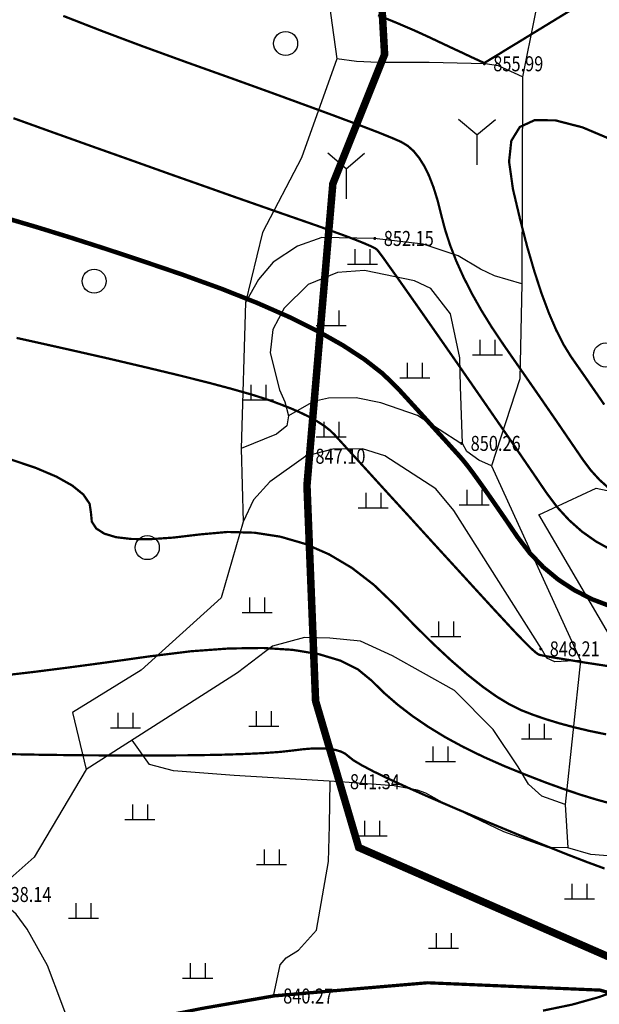
# Model space of a CAD drawing. Extents: x 36467220 to 36469869, y 3072023 to 3074821.
# Drawn here: x 36468411 to 36468488, y 3073232 to 3073363 of the extents above; entities that cross this region are included whole.
import ezdxf
from ezdxf.enums import TextEntityAlignment as Align

# ---------------------------------------------------------------- set-up
doc = ezdxf.new("R2010")
doc.units = 0
doc.header["$XCLIPFRAME"] = 0
doc.linetypes.add('X3', pattern=[5, 4, -1])
doc.layers.get('0').update_dxf_attribs({"linetype": 'CONTINUOUS'})
for name, color, linetype in [('DGX', 2, 'CONTINUOUS'), ('DLSS', 4, 'CONTINUOUS'), ('DMTZ', 3, 'CONTINUOUS'), ('GCD', 1, 'CONTINUOUS'), ('ZBTZ', 3, 'CONTINUOUS'), ('黄荆村项目区', 7, 'CONTINUOUS')]:
    doc.layers.add(name, color=color, linetype=linetype)
doc.styles.add('正等线体', font='simhei.ttf')
doc.linetypes.add('10421', pattern='A,2,[150,AAA.SHX,S=1,R=0,X=0,Y=1],1e-11', length=2)
doc.linetypes.add('10422', pattern='A,2,[150,AAA.SHX,S=1,R=0,X=0,Y=1],2,[177,AAA.SHX,S=1,R=0,X=0,Y=0.8],1e-09', length=4)
doc.linetypes.add('1161', pattern='A,0,[149,AAA.SHX,S=0.15,R=0,X=0,Y=0],-1.6', length=1.6)
picture_1 = doc.add_image_def('image1.jpg', size_in_pixel=(9353, 13227))

# ---------------------------------------------------------------- blocks, each defined once
blk = doc.blocks.new('gc206')
for q in [(-1.226, 3.028), (1.226, 3.028), (0, 0)]:
    blk.add_line((0, 2), q)
blk = doc.blocks.new('gc119')
for p, q in [((-0.5, 1), (-0.5, 0)), ((0.5, 1), (0.5, 0)), ((-1, 0), (1, 0))]:
    blk.add_line(p, q)
blk = doc.blocks.new('gc122')
blk.add_circle((0, 0), 0.8)
blk = doc.blocks.new('GC200')
at = {"linetype": 'Continuous', "const_width": 0.2, "flags": 128}
blk.add_lwpolyline([(-0.1, 0, 1), (0.1, 0, 1)], format="xyb", close=True, dxfattribs=at)

msp = doc.modelspace()

# ---------------------------------------------------------------- linework, layer by layer
at = {"layer": 'DGX', "linetype": 'Continuous', "const_width": 0.3, "flags": 128}
for points in [[(36468485.02, 3073364.61), (36468482.2, 3073362.89), (36468479.76, 3073361.4), (36468477.7, 3073360.14), (36468476, 3073359.11), (36468474.69, 3073358.3), (36468473.74, 3073357.73), (36468473.17, 3073357.38), (36468472.98, 3073357.26), (36468472.86, 3073357.32), (36468472.51, 3073357.47), (36468471.94, 3073357.74), (36468471.13, 3073358.11), (36468470.1, 3073358.6), (36468468.85, 3073359.18), (36468467.36, 3073359.88), (36468465.65, 3073360.69), (36468463.68, 3073361.59), (36468461.4, 3073362.57), (36468458.81, 3073363.63)], [(36468416.85, 3073363.54), (36468421.87, 3073361.58), (36468427.38, 3073359.51), (36468433.38, 3073357.33), (36468439.29, 3073355.22), (36468444.53, 3073353.33), (36468449.1, 3073351.66), (36468453, 3073350.23), (36468456.23, 3073349.02), (36468458.79, 3073348.04), (36468460.67, 3073347.28), (36468461.89, 3073346.75), (36468462.75, 3073346.24), (36468463.55, 3073345.53), (36468464.29, 3073344.62), (36468464.99, 3073343.51), (36468465.63, 3073342.2), (36468466.21, 3073340.69), (36468466.74, 3073338.99), (36468467.22, 3073337.08), (36468467.75, 3073335.06), (36468468.42, 3073332.99), (36468469.24, 3073330.88), (36468470.21, 3073328.73), (36468471.32, 3073326.54), (36468472.58, 3073324.31), (36468473.99, 3073322.03), (36468475.55, 3073319.71), (36468477.14, 3073317.42), (36468478.66, 3073315.24), (36468480.1, 3073313.17), (36468481.46, 3073311.2), (36468482.75, 3073309.33), (36468483.95, 3073307.57), (36468485.08, 3073305.92), (36468486.14, 3073304.37), (36468487.2, 3073302.96), (36468488.35, 3073301.7), (36468489.59, 3073300.6)], [(36468410.21, 3073349.91), (36468415.66, 3073347.95), (36468421.24, 3073345.96), (36468426.4, 3073344.13), (36468431.13, 3073342.44), (36468435.45, 3073340.92), (36468439.34, 3073339.54), (36468442.8, 3073338.33), (36468445.85, 3073337.26), (36468448.47, 3073336.35), (36468450.74, 3073335.56), (36468452.72, 3073334.85), (36468454.43, 3073334.23), (36468455.85, 3073333.69), (36468456.98, 3073333.23), (36468457.84, 3073332.86), (36468458.41, 3073332.58), (36468458.7, 3073332.37), (36468458.96, 3073332.04), (36468459.47, 3073331.36), (36468460.2, 3073330.33), (36468461.18, 3073328.96), (36468462.39, 3073327.24), (36468463.84, 3073325.18), (36468465.52, 3073322.78), (36468467.44, 3073320.03), (36468469.44, 3073317.16), (36468471.36, 3073314.39), (36468473.2, 3073311.73), (36468474.96, 3073309.18), (36468476.65, 3073306.74), (36468478.25, 3073304.4), (36468479.78, 3073302.17), (36468481.22, 3073300.05), (36468482.69, 3073298.08), (36468484.29, 3073296.34), (36468486, 3073294.82), (36468487.84, 3073293.52), (36468489.81, 3073292.43)], [(36468490.49, 3073346.82), (36468486.06, 3073348.69), (36468482.45, 3073349.62), (36468479.67, 3073349.64), (36468477.71, 3073348.73), (36468476.58, 3073346.89), (36468476.28, 3073344.13), (36468476.8, 3073340.45), (36468477.74, 3073336.48), (36468478.68, 3073332.84), (36468479.64, 3073329.54), (36468480.6, 3073326.58), (36468481.58, 3073323.96), (36468482.56, 3073321.68), (36468483.55, 3073319.73), (36468484.54, 3073318.12), (36468485.52, 3073316.72), (36468486.46, 3073315.38), (36468487.34, 3073314.1), (36468488.18, 3073312.89), (36468488.97, 3073311.74)], [(36468491.18, 3073276.63), (36468488.41, 3073277.06), (36468486.03, 3073277.42), (36468484.07, 3073277.74), (36468482.51, 3073277.99), (36468481.35, 3073278.19), (36468480.6, 3073278.34), (36468480.26, 3073278.42), (36468480.09, 3073278.52), (36468479.86, 3073278.69), (36468479.57, 3073278.94), (36468479.21, 3073279.26), (36468478.8, 3073279.66), (36468478.32, 3073280.14), (36468477.79, 3073280.69), (36468477.19, 3073281.31), (36468476.45, 3073282.1), (36468475.49, 3073283.14), (36468474.29, 3073284.43), (36468472.87, 3073285.98), (36468471.23, 3073287.77), (36468469.36, 3073289.82), (36468467.26, 3073292.11), (36468464.93, 3073294.66), (36468462.62, 3073297.2), (36468460.53, 3073299.48), (36468458.69, 3073301.5), (36468457.09, 3073303.26), (36468455.72, 3073304.76), (36468454.59, 3073306), (36468453.69, 3073306.98), (36468453.04, 3073307.7), (36468452.43, 3073308.29), (36468451.68, 3073308.88), (36468450.78, 3073309.46), (36468449.74, 3073310.05), (36468448.55, 3073310.64), (36468447.21, 3073311.23), (36468445.73, 3073311.81), (36468444.11, 3073312.4), (36468442.1, 3073313.04), (36468439.47, 3073313.79), (36468436.22, 3073314.66), (36468432.35, 3073315.63), (36468427.85, 3073316.71), (36468422.74, 3073317.91), (36468417, 3073319.21), (36468410.63, 3073320.63)], [(36468489.22, 3073267.8), (36468487.03, 3073268.25), (36468484.96, 3073268.74), (36468483.02, 3073269.26), (36468481.21, 3073269.81), (36468479.52, 3073270.39), (36468477.95, 3073271), (36468476.38, 3073271.77), (36468474.64, 3073272.82), (36468472.76, 3073274.15), (36468470.72, 3073275.77), (36468468.53, 3073277.67), (36468466.19, 3073279.85), (36468463.69, 3073282.31), (36468461.04, 3073285.06), (36468458.25, 3073287.73), (36468455.33, 3073289.98), (36468452.28, 3073291.79), (36468449.1, 3073293.18), (36468445.79, 3073294.14), (36468442.34, 3073294.67), (36468438.77, 3073294.77), (36468435.07, 3073294.44), (36468431.54, 3073294.02), (36468428.51, 3073293.81), (36468425.96, 3073293.83), (36468423.9, 3073294.07), (36468422.33, 3073294.54), (36468421.25, 3073295.23), (36468420.66, 3073296.14), (36468420.55, 3073297.28), (36468420.37, 3073298.52), (36468419.54, 3073299.75), (36468418.06, 3073300.95), (36468415.94, 3073302.14), (36468413.18, 3073303.31), (36468409.76, 3073304.46)], [(36468490.03, 3073258.54), (36468488.02, 3073259.08), (36468485.85, 3073259.74), (36468483.54, 3073260.52), (36468481.06, 3073261.42), (36468478.43, 3073262.44), (36468475.65, 3073263.57), (36468472.87, 3073264.8), (36468470.25, 3073266.08), (36468467.79, 3073267.41), (36468465.5, 3073268.81), (36468463.37, 3073270.26), (36468461.41, 3073271.77), (36468459.61, 3073273.33), (36468457.97, 3073274.95), (36468456.14, 3073276.45), (36468453.78, 3073277.63), (36468450.87, 3073278.5), (36468447.43, 3073279.06), (36468443.45, 3073279.31), (36468438.93, 3073279.24), (36468433.87, 3073278.87), (36468428.27, 3073278.18), (36468422.67, 3073277.39), (36468417.59, 3073276.71), (36468413.04, 3073276.13), (36468409.01, 3073275.66)], [(36468489.01, 3073249.92), (36468486.75, 3073250.75), (36468484.05, 3073251.79), (36468480.92, 3073253.04), (36468477.35, 3073254.49), (36468473.34, 3073256.15), (36468469.36, 3073257.83), (36468465.85, 3073259.34), (36468462.83, 3073260.68), (36468460.28, 3073261.85), (36468458.22, 3073262.85), (36468456.63, 3073263.69), (36468455.52, 3073264.35), (36468454.89, 3073264.85), (36468454.44, 3073265.22), (36468453.85, 3073265.51), (36468453.12, 3073265.73), (36468452.26, 3073265.87), (36468451.27, 3073265.93), (36468450.14, 3073265.92), (36468448.88, 3073265.82), (36468447.48, 3073265.65), (36468445.76, 3073265.46), (36468443.52, 3073265.3), (36468440.77, 3073265.17), (36468437.5, 3073265.07), (36468433.72, 3073265.01), (36468429.42, 3073264.98), (36468424.61, 3073264.98), (36468419.28, 3073265.01), (36468413.91, 3073265.08), (36468409, 3073265.17)], [(36468480.8, 3073230.98), (36468484.71, 3073231.79), (36468488.28, 3073232.79), (36468491.53, 3073233.99)]]:
    msp.add_lwpolyline(points, dxfattribs=at)
at = {"layer": 'DGX', "color": 3, "linetype": 'Continuous', "const_width": 0.6, "flags": 128}
msp.add_lwpolyline([(36468490.02, 3073284.79), (36468487.43, 3073285.77), (36468485.04, 3073286.98), (36468482.84, 3073288.42), (36468480.83, 3073290.09), (36468479.02, 3073291.99), (36468477.39, 3073294.12), (36468475.94, 3073296.26), (36468474.63, 3073298.16), (36468473.46, 3073299.84), (36468472.44, 3073301.28), (36468471.56, 3073302.5), (36468470.82, 3073303.49), (36468470.22, 3073304.24), (36468469.77, 3073304.77), (36468469.31, 3073305.28), (36468468.68, 3073305.97), (36468467.89, 3073306.85), (36468466.92, 3073307.9), (36468465.79, 3073309.15), (36468464.49, 3073310.58), (36468463.02, 3073312.19), (36468461.38, 3073313.98), (36468459.43, 3073315.87), (36468457.01, 3073317.76), (36468454.13, 3073319.64), (36468450.78, 3073321.53), (36468446.96, 3073323.42), (36468442.68, 3073325.3), (36468437.93, 3073327.18), (36468432.72, 3073329.07), (36468427.42, 3073330.87), (36468422.44, 3073332.52), (36468417.76, 3073334.02), (36468413.39, 3073335.37), (36468409.32, 3073336.57)], dxfattribs=at)
at = {"layer": 'DLSS', "linetype": 'X3', "const_width": 0.4, "flags": 128}
msp.add_lwpolyline([(36468390.92, 3073210.24), (36468393.44, 3073211.98), (36468408.22, 3073223.92), (36468411.4, 3073225.36), (36468418.81, 3073227.97), (36468435.37, 3073231.26), (36468445.02, 3073232.93), (36468465.42, 3073234.68), (36468488.37, 3073233.7), (36468499.57, 3073230.49), (36468506.04, 3073227.89), (36468510.22, 3073224.55), (36468526.1, 3073212.51), (36468531.97, 3073209.79), (36468541.27, 3073207.84), (36468550.73, 3073208.36), (36468556.81, 3073210.71), (36468564.66, 3073218.38), (36468582.74, 3073230.37), (36468585.84, 3073233.14), (36468589.7, 3073239.05), (36468591.75, 3073242.33), (36468594.91, 3073244.71), (36468600.34, 3073246.98), (36468614.89, 3073251.51), (36468617.75, 3073252.91), (36468618.49, 3073253.9), (36468622.33, 3073259.1), (36468629.15, 3073265.38), (36468645.85, 3073290.9), (36468647.21, 3073295.01), (36468647.1, 3073297.99), (36468639.79, 3073320.56), (36468634.36, 3073336.56), (36468629.11, 3073349.54), (36468628.18, 3073354.72), (36468628.05, 3073360.73), (36468628.61, 3073365.04), (36468630.18, 3073368.59), (36468635.61, 3073376.71), (36468640.87, 3073384.39), (36468642.53, 3073387.91)], dxfattribs=at)
msp.add_lwpolyline([(36468390.92, 3073210.24), (36468393.44, 3073211.98), (36468408.22, 3073223.92), (36468411.4, 3073225.36), (36468418.81, 3073227.97), (36468435.37, 3073231.26), (36468445.02, 3073232.93), (36468465.42, 3073234.68), (36468488.37, 3073233.7), (36468499.57, 3073230.49), (36468506.04, 3073227.89), (36468510.22, 3073224.55), (36468526.1, 3073212.51), (36468531.97, 3073209.79), (36468541.27, 3073207.84), (36468550.73, 3073208.36), (36468556.81, 3073210.71), (36468564.66, 3073218.38), (36468582.74, 3073230.37), (36468585.84, 3073233.14), (36468589.7, 3073239.05), (36468591.75, 3073242.33), (36468594.91, 3073244.71), (36468600.34, 3073246.98), (36468614.89, 3073251.51), (36468617.75, 3073252.91), (36468618.49, 3073253.9), (36468622.33, 3073259.1), (36468629.15, 3073265.38), (36468645.85, 3073290.9), (36468647.21, 3073295.01), (36468647.1, 3073297.99), (36468639.79, 3073320.56), (36468634.36, 3073336.56), (36468629.11, 3073349.54), (36468628.18, 3073354.72), (36468628.05, 3073360.73), (36468628.61, 3073365.04), (36468630.18, 3073368.59), (36468635.61, 3073376.71), (36468640.87, 3073384.39), (36468642.53, 3073387.91)], dxfattribs=at)
at = {"layer": 'DMTZ', "linetype": '10422', "flags": 128}
msp.add_lwpolyline([(36468390.81, 3073210.41), (36468393.32, 3073212.14), (36468408.11, 3073224.09), (36468411.32, 3073225.55), (36468418.75, 3073228.16), (36468435.34, 3073231.46), (36468444.99, 3073233.13), (36468465.42, 3073234.88), (36468488.4, 3073233.9), (36468499.63, 3073230.68), (36468506.14, 3073228.07), (36468510.34, 3073224.71), (36468526.2, 3073212.68), (36468532.03, 3073209.98), (36468541.29, 3073208.04), (36468550.69, 3073208.56), (36468556.7, 3073210.88), (36468564.53, 3073218.54), (36468582.62, 3073230.52), (36468585.69, 3073233.27), (36468589.53, 3073239.16), (36468591.6, 3073242.47), (36468594.8, 3073244.88), (36468600.27, 3073247.17), (36468614.81, 3073251.7), (36468617.62, 3073253.07), (36468618.33, 3073254.02), (36468622.18, 3073259.23), (36468629, 3073265.51), (36468645.67, 3073290.99), (36468647.01, 3073295.04), (36468646.91, 3073297.96), (36468639.6, 3073320.5), (36468634.17, 3073336.49), (36468628.92, 3073349.48), (36468627.98, 3073354.7), (36468627.85, 3073360.74), (36468628.42, 3073365.09), (36468630, 3073368.69), (36468635.44, 3073376.82), (36468640.7, 3073384.5), (36468643.79, 3073392.99), (36468648.12, 3073416.71)], dxfattribs=at)
msp.add_lwpolyline([(36468390.81, 3073210.41), (36468393.32, 3073212.14), (36468408.11, 3073224.09), (36468411.32, 3073225.55), (36468418.75, 3073228.16), (36468435.34, 3073231.46), (36468444.99, 3073233.13), (36468465.42, 3073234.88), (36468488.4, 3073233.9), (36468499.63, 3073230.68), (36468506.14, 3073228.07), (36468510.34, 3073224.71), (36468526.2, 3073212.68), (36468532.03, 3073209.98), (36468541.29, 3073208.04), (36468550.69, 3073208.56), (36468556.7, 3073210.88), (36468564.53, 3073218.54), (36468582.62, 3073230.52), (36468585.69, 3073233.27), (36468589.53, 3073239.16), (36468591.6, 3073242.47), (36468594.8, 3073244.88), (36468600.27, 3073247.17), (36468614.81, 3073251.7), (36468617.62, 3073253.07), (36468618.33, 3073254.02), (36468622.18, 3073259.23), (36468629, 3073265.51), (36468645.67, 3073290.99), (36468647.01, 3073295.04), (36468646.91, 3073297.96), (36468639.6, 3073320.5), (36468634.17, 3073336.49), (36468628.92, 3073349.48), (36468627.98, 3073354.7), (36468627.85, 3073360.74), (36468628.42, 3073365.09), (36468630, 3073368.69), (36468635.44, 3073376.82), (36468640.7, 3073384.5), (36468643.79, 3073392.99), (36468648.12, 3073416.71)], dxfattribs=at)
at = {"layer": 'DMTZ', "linetype": '10421', "flags": 128}
for points in [[(36468568.66, 3073360.64), (36468569.29, 3073359.09), (36468569, 3073357.12), (36468568.11, 3073354.2), (36468566.64, 3073351.05), (36468566.25, 3073349.8), (36468566.31, 3073348.55), (36468567.22, 3073347.21), (36468567.16, 3073345.25), (36468563.16, 3073335.01), (36468554.24, 3073311.76), (36468551.91, 3073309.43), (36468548.31, 3073306.99), (36468545.16, 3073305.24), (36468542.95, 3073303.03), (36468531.02, 3073286.37), (36468516.76, 3073268.86), (36468503.39, 3073256.35), (36468499.74, 3073254.37), (36468491.65, 3073251.42), (36468487.16, 3073251.79), (36468484.13, 3073252.69)], [(36468568.66, 3073360.64), (36468569.29, 3073359.09), (36468569, 3073357.12), (36468568.11, 3073354.2), (36468566.64, 3073351.05), (36468566.25, 3073349.8), (36468566.31, 3073348.55), (36468567.22, 3073347.21), (36468567.16, 3073345.25), (36468563.16, 3073335.01), (36468554.24, 3073311.76), (36468551.91, 3073309.43), (36468548.31, 3073306.99), (36468545.16, 3073305.24), (36468542.95, 3073303.03), (36468531.02, 3073286.37), (36468516.76, 3073268.86), (36468503.39, 3073256.35), (36468499.74, 3073254.37), (36468491.65, 3073251.42), (36468487.16, 3073251.79), (36468484.13, 3073252.69)], [(36468478.06, 3073355.4), (36468474.86, 3073356.88), (36468473.08, 3073357.16), (36468465.63, 3073357.31), (36468458.81, 3073357.31), (36468455.93, 3073357.45), (36468453.34, 3073357.82)], [(36468478.06, 3073355.4), (36468474.86, 3073356.88), (36468473.08, 3073357.16), (36468465.63, 3073357.31), (36468458.81, 3073357.31), (36468455.93, 3073357.45), (36468453.34, 3073357.82)], [(36468478, 3073327.85), (36468474.33, 3073328.88), (36468472.46, 3073329.81), (36468469.49, 3073331.55), (36468464.81, 3073333.1), (36468458.28, 3073333.88), (36468451.31, 3073334), (36468448.09, 3073332.87), (36468444.83, 3073330.72), (36468442.87, 3073328.43), (36468441.13, 3073325.34)], [(36468478, 3073327.85), (36468474.33, 3073328.88), (36468472.46, 3073329.81), (36468469.49, 3073331.55), (36468464.81, 3073333.1), (36468458.28, 3073333.88), (36468451.31, 3073334), (36468448.09, 3073332.87), (36468444.83, 3073330.72), (36468442.87, 3073328.43), (36468441.13, 3073325.34)], [(36468473.92, 3073303.56), (36468472.25, 3073304.32), (36468470.65, 3073305.48), (36468470.06, 3073306.57), (36468469.8, 3073314.15), (36468469.74, 3073317.99), (36468468.46, 3073323.85), (36468465.83, 3073327.2), (36468463.69, 3073328.22), (36468457, 3073329.63), (36468453.39, 3073329.34), (36468449.52, 3073327.75), (36468446.3, 3073324.6), (36468444.78, 3073321.74), (36468444.45, 3073318.62), (36468445.68, 3073313.71), (36468446.41, 3073312.12), (36468446.88, 3073310.25), (36468446.66, 3073308.91), (36468445.29, 3073307.79), (36468440.55, 3073305.91)], [(36468473.92, 3073303.56), (36468472.25, 3073304.32), (36468470.65, 3073305.48), (36468470.06, 3073306.57), (36468469.8, 3073314.15), (36468469.74, 3073317.99), (36468468.46, 3073323.85), (36468465.83, 3073327.2), (36468463.69, 3073328.22), (36468457, 3073329.63), (36468453.39, 3073329.34), (36468449.52, 3073327.75), (36468446.3, 3073324.6), (36468444.78, 3073321.74), (36468444.45, 3073318.62), (36468445.68, 3073313.71), (36468446.41, 3073312.12), (36468446.88, 3073310.25), (36468446.66, 3073308.91), (36468445.29, 3073307.79), (36468440.55, 3073305.91)], [(36468469.86, 3073306.57), (36468464.09, 3073310.28), (36468459.2, 3073311.98), (36468455.91, 3073312.65), (36468452.21, 3073312.61), (36468450.23, 3073312.16), (36468446.88, 3073310.25)], [(36468469.86, 3073306.57), (36468464.09, 3073310.28), (36468459.2, 3073311.98), (36468455.91, 3073312.65), (36468452.21, 3073312.61), (36468450.23, 3073312.16), (36468446.88, 3073310.25)], [(36468485.82, 3073277.63), (36468482.38, 3073277.47), (36468481.32, 3073277.94), (36468480.6, 3073279.19), (36468468.92, 3073297.64), (36468466.5, 3073300.5), (36468459.72, 3073304.91), (36468456.73, 3073305.85), (36468452.8, 3073305.8), (36468449.17, 3073304.86), (36468444.37, 3073301.43), (36468442.23, 3073299.07), (36468440.85, 3073296.13)], [(36468485.82, 3073277.63), (36468482.38, 3073277.47), (36468481.32, 3073277.94), (36468480.6, 3073279.19), (36468468.92, 3073297.64), (36468466.5, 3073300.5), (36468459.72, 3073304.91), (36468456.73, 3073305.85), (36468452.8, 3073305.8), (36468449.17, 3073304.86), (36468444.37, 3073301.43), (36468442.23, 3073299.07), (36468440.85, 3073296.13)], [(36468483.74, 3073258.47), (36468480.66, 3073259.55), (36468478.88, 3073261.16), (36468477.5, 3073263.47), (36468474.17, 3073268.46), (36468468.99, 3073273.62), (36468460.75, 3073278.28), (36468456.49, 3073280.2), (36468452.37, 3073280.62), (36468449, 3073280.69), (36468444.75, 3073279.57), (36468440.08, 3073276), (36468419.89, 3073263.13)], [(36468483.74, 3073258.47), (36468480.66, 3073259.55), (36468478.88, 3073261.16), (36468477.5, 3073263.47), (36468474.17, 3073268.46), (36468468.99, 3073273.62), (36468460.75, 3073278.28), (36468456.49, 3073280.2), (36468452.37, 3073280.62), (36468449, 3073280.69), (36468444.75, 3073279.57), (36468440.08, 3073276), (36468419.89, 3073263.13)], [(36468484.13, 3073252.69), (36468481.47, 3073252.73), (36468475.6, 3073254.8), (36468475.6, 3073254.8), (36468467.42, 3073258.71), (36468465.2, 3073259.95), (36468464.06, 3073260.38), (36468460.96, 3073260.93), (36468453.77, 3073261.49), (36468439.65, 3073262.3), (36468431.57, 3073262.95), (36468428.37, 3073263.78), (36468426.03, 3073267.04)], [(36468484.13, 3073252.69), (36468481.47, 3073252.73), (36468475.6, 3073254.8), (36468475.6, 3073254.8), (36468467.42, 3073258.71), (36468465.2, 3073259.95), (36468464.06, 3073260.38), (36468460.96, 3073260.93), (36468453.77, 3073261.49), (36468439.65, 3073262.3), (36468431.57, 3073262.95), (36468428.37, 3073263.78), (36468426.03, 3073267.04)], [(36468444.87, 3073232.93), (36468445.75, 3073237.08), (36468446.58, 3073238.03), (36468448.19, 3073239.04), (36468450.63, 3073241.72), (36468452.22, 3073250.86), (36468452.34, 3073255.64), (36468452.43, 3073261.56)], [(36468444.87, 3073232.93), (36468445.75, 3073237.08), (36468446.58, 3073238.03), (36468448.19, 3073239.04), (36468450.63, 3073241.72), (36468452.22, 3073250.86), (36468452.34, 3073255.64), (36468452.43, 3073261.56)], [(36468418.2, 3073227.76), (36468416.66, 3073231.95), (36468414.76, 3073236.99), (36468412.03, 3073241.83), (36468410.59, 3073243.83), (36468407.52, 3073246.46)], [(36468418.2, 3073227.76), (36468416.66, 3073231.95), (36468414.76, 3073236.99), (36468412.03, 3073241.83), (36468410.59, 3073243.83), (36468407.52, 3073246.46)]]:
    msp.add_lwpolyline(points, dxfattribs=at)
at = {"layer": 'ZBTZ', "linetype": '1161', "elevation": 858.61, "flags": 128}
for points in [[(36468480.23, 3073297.07), (36468487.9, 3073300.62), (36468496.9, 3073298.7), (36468503.35, 3073291.54), (36468503.35, 3073291.54), (36468503.35, 3073291.54), (36468517.44, 3073303.68), (36468518.56, 3073325.8), (36468522.38, 3073345.87), (36468534.94, 3073373.5), (36468543.39, 3073383.99), (36468545.92, 3073396.7), (36468543.62, 3073407.66), (36468533, 3073427.69), (36468543.72, 3073432.11)], [(36468480.23, 3073297.07), (36468487.9, 3073300.62), (36468496.9, 3073298.7), (36468503.35, 3073291.54), (36468503.35, 3073291.54), (36468503.35, 3073291.54), (36468517.44, 3073303.68), (36468518.56, 3073325.8), (36468522.38, 3073345.87), (36468534.94, 3073373.5), (36468543.39, 3073383.99), (36468545.92, 3073396.7), (36468543.62, 3073407.66), (36468533, 3073427.69), (36468543.72, 3073432.11)], [(36468469.09, 3073427.16), (36468463.51, 3073428.59), (36468457.12, 3073430.64), (36468454.08, 3073426.31), (36468452.3, 3073414.9), (36468452.3, 3073388.55), (36468446.48, 3073382.57), (36468444.64, 3073378.88), (36468451.24, 3073372.94), (36468453.34, 3073357.82), (36468448.63, 3073344.63), (36468443.4, 3073334.66), (36468441.13, 3073325.34), (36468440.55, 3073305.91), (36468440.85, 3073296.13), (36468437.91, 3073285.98), (36468427.24, 3073276.35), (36468418.1, 3073270.7), (36468419.89, 3073263.13), (36468412.98, 3073251.42), (36468407.32, 3073246.46), (36468396.34, 3073248.94), (36468388.07, 3073250.41)], [(36468469.09, 3073427.16), (36468463.51, 3073428.59), (36468457.12, 3073430.64), (36468454.08, 3073426.31), (36468452.3, 3073414.9), (36468452.3, 3073388.55), (36468446.48, 3073382.57), (36468444.64, 3073378.88), (36468451.24, 3073372.94), (36468453.34, 3073357.82), (36468448.63, 3073344.63), (36468443.4, 3073334.66), (36468441.13, 3073325.34), (36468440.55, 3073305.91), (36468440.85, 3073296.13), (36468437.91, 3073285.98), (36468427.24, 3073276.35), (36468418.1, 3073270.7), (36468419.89, 3073263.13), (36468412.98, 3073251.42), (36468407.32, 3073246.46), (36468396.34, 3073248.94), (36468388.07, 3073250.41)], [(36468481.92, 3073408.74), (36468485.1, 3073390.22), (36468481.35, 3073371.83), (36468478.06, 3073355.4), (36468478, 3073327.85), (36468477.73, 3073315.19), (36468473.92, 3073303.56), (36468473.92, 3073303.56), (36468473.92, 3073303.56)], [(36468481.92, 3073408.74), (36468485.1, 3073390.22), (36468481.35, 3073371.83), (36468478.06, 3073355.4), (36468478, 3073327.85), (36468477.73, 3073315.19), (36468473.92, 3073303.56), (36468473.92, 3073303.56), (36468473.92, 3073303.56)], [(36468473.92, 3073303.56), (36468485.82, 3073277.63), (36468483.74, 3073258.47), (36468484.13, 3073252.69), (36468484.13, 3073252.69)], [(36468473.92, 3073303.56), (36468485.82, 3073277.63), (36468483.74, 3073258.47), (36468484.13, 3073252.69), (36468484.13, 3073252.69)]]:
    msp.add_lwpolyline(points, dxfattribs=at)
at = {"layer": 'ZBTZ', "linetype": '1161', "flags": 128}
msp.add_lwpolyline([(36468499.74, 3073254.37), (36468496.9, 3073265.6), (36468492.12, 3073276.85), (36468480.23, 3073297.11)], dxfattribs=at)
msp.add_lwpolyline([(36468499.74, 3073254.37), (36468496.9, 3073265.6), (36468492.12, 3073276.85), (36468480.23, 3073297.11)], dxfattribs=at)
at = {"layer": '黄荆村项目区', "color": 6, "const_width": 1}
msp.add_lwpolyline([(36468581.73, 3073205.19), (36468561.14, 3073210.16), (36468556.86, 3073211.19), (36468544.31, 3073214.22), (36468456.24, 3073252.72), (36468453.5, 3073262.02), (36468450.49, 3073272.25), (36468449.34, 3073300.97), (36468450.26, 3073311.68), (36468452.79, 3073341.17), (36468459.69, 3073358.4), (36468457.58, 3073396.3), (36468459.66, 3073401.15), (36468458.73, 3073407.65), (36468456.78, 3073410.87), (36468456.15, 3073422.22), (36468455.67, 3073430.82), (36468452.2, 3073493.3)], dxfattribs=at)
msp.add_lwpolyline([(36468581.73, 3073205.19), (36468561.14, 3073210.16), (36468556.86, 3073211.19), (36468544.31, 3073214.22), (36468456.24, 3073252.72), (36468453.5, 3073262.02), (36468450.49, 3073272.25), (36468449.34, 3073300.97), (36468450.26, 3073311.68), (36468452.79, 3073341.17), (36468459.69, 3073358.4), (36468457.58, 3073396.3), (36468459.66, 3073401.15), (36468458.73, 3073407.65), (36468456.78, 3073410.87), (36468456.15, 3073422.22), (36468455.67, 3073430.82), (36468452.2, 3073493.3)], dxfattribs=at)

# ---------------------------------------------------------------- block references
at = {"layer": 'GCD', "linetype": 'Continuous'}
ref = msp.add_blockref('GC200', (36468472.98, 3073357.16, 855.99), dxfattribs=at)
ref.add_attrib('height', '855.99', dxfattribs={"linetype": 'Continuous', "height": 2, "style": '正等线体', "width": 0.8}).set_placement((36468474.18, 3073357.16, 855.99), align=Align.MIDDLE_LEFT)
ref = msp.add_blockref('GC200', (36468458.38, 3073333.88, 852.15), dxfattribs=at)
ref.add_attrib('height', '852.15', dxfattribs={"linetype": 'Continuous', "height": 2, "style": '正等线体', "width": 0.8}).set_placement((36468459.58, 3073333.88, 852.15), align=Align.MIDDLE_LEFT)
ref = msp.add_blockref('GC200', (36468469.96, 3073306.57, 850.26), dxfattribs=at)
ref.add_attrib('height', '850.26', dxfattribs={"linetype": 'Continuous', "height": 2, "style": '正等线体', "width": 0.8}).set_placement((36468471.16, 3073306.57, 850.26), align=Align.MIDDLE_LEFT)
ref = msp.add_blockref('GC200', (36468449.27, 3073304.86, 847.1), dxfattribs=at)
ref.add_attrib('height', '847.10', dxfattribs={"linetype": 'Continuous', "height": 2, "style": '正等线体', "width": 0.8}).set_placement((36468450.47, 3073304.86, 847.1), align=Align.MIDDLE_LEFT)
ref = msp.add_blockref('GC200', (36468480.5, 3073279.19, 848.21), dxfattribs=at)
ref.add_attrib('height', '848.21', dxfattribs={"linetype": 'Continuous', "height": 2, "style": '正等线体', "width": 0.8}).set_placement((36468481.7, 3073279.19, 848.21), align=Align.MIDDLE_LEFT)
ref = msp.add_blockref('GC200', (36468453.87, 3073261.49, 841.34), dxfattribs=at)
ref.add_attrib('height', '841.34', dxfattribs={"linetype": 'Continuous', "height": 2, "style": '正等线体', "width": 0.8}).set_placement((36468455.07, 3073261.49, 841.34), align=Align.MIDDLE_LEFT)
ref = msp.add_blockref('GC200', (36468407.42, 3073246.46, 838.14), dxfattribs=at)
ref.add_attrib('height', '838.14', dxfattribs={"linetype": 'Continuous', "height": 2, "style": '正等线体', "width": 0.8}).set_placement((36468408.62, 3073246.46, 838.14), align=Align.MIDDLE_LEFT)
ref = msp.add_blockref('GC200', (36468444.97, 3073232.93, 840.27), dxfattribs=at)
ref.add_attrib('height', '840.27', dxfattribs={"linetype": 'Continuous', "height": 2, "style": '正等线体', "width": 0.8}).set_placement((36468446.17, 3073232.93, 840.27), align=Align.MIDDLE_LEFT)
at = {"layer": 'ZBTZ', "linetype": 'Continuous', "xscale": 2, "yscale": 2}
for name, p in [('gc122', (36468446.5, 3073359.87)), ('gc122', (36468446.5, 3073359.87)), ('gc206', (36468472, 3073343.67)), ('gc206', (36468472, 3073343.67)), ('gc206', (36468454.57, 3073339.17)), ('gc206', (36468454.57, 3073339.17)), ('gc119', (36468456.74, 3073330.46)), ('gc119', (36468456.74, 3073330.46)), ('gc122', (36468420.97, 3073328.19)), ('gc122', (36468420.97, 3073328.19)), ('gc119', (36468452.57, 3073322.27)), ('gc119', (36468452.57, 3073322.27)), ('gc119', (36468473.4, 3073318.37)), ('gc119', (36468473.4, 3073318.37)), ('gc122', (36468489.14, 3073318.35)), ('gc122', (36468489.14, 3073318.35)), ('gc119', (36468463.7, 3073315.3)), ('gc119', (36468463.7, 3073315.3)), ('gc119', (36468442.87, 3073312.36)), ('gc119', (36468442.87, 3073312.36)), ('gc119', (36468452.57, 3073307.44)), ('gc119', (36468452.57, 3073307.44)), ('gc119', (36468458.17, 3073297.97)), ('gc119', (36468458.17, 3073297.97)), ('gc119', (36468471.64, 3073298.39)), ('gc119', (36468471.64, 3073298.39)), ('gc122', (36468428.06, 3073292.68)), ('gc122', (36468428.06, 3073292.68)), ('gc119', (36468442.7, 3073284.04)), ('gc119', (36468442.7, 3073284.04)), ('gc119', (36468467.86, 3073280.84)), ('gc119', (36468467.86, 3073280.84)), ('gc119', (36468425.15, 3073268.66)), ('gc119', (36468425.15, 3073268.66)), ('gc119', (36468443.58, 3073268.89)), ('gc119', (36468443.58, 3073268.89)), ('gc119', (36468479.96, 3073267.22)), ('gc119', (36468479.96, 3073267.22)), ('gc119', (36468467.14, 3073264.16)), ('gc119', (36468467.14, 3073264.16)), ('gc119', (36468427.08, 3073256.45)), ('gc119', (36468427.08, 3073256.45)), ('gc119', (36468458.01, 3073254.29)), ('gc119', (36468458.01, 3073254.29)), ('gc119', (36468444.63, 3073250.45)), ('gc119', (36468444.63, 3073250.45)), ('gc119', (36468485.65, 3073245.88)), ('gc119', (36468485.65, 3073245.88)), ('gc119', (36468419.55, 3073243.32)), ('gc119', (36468419.55, 3073243.32)), ('gc119', (36468467.55, 3073239.31)), ('gc119', (36468467.55, 3073239.31)), ('gc119', (36468434.77, 3073235.31)), ('gc119', (36468434.77, 3073235.31))]:
    msp.add_blockref(name, p, dxfattribs=at)

# ---------------------------------------------------------------- referenced raster images: frames only (the image files are external)
at = {"linetype": 'Continuous'}
image = msp.add_image(picture_1, insert=(36464651.24, 3071302.26), size_in_units=(7127.29, 10079.4), rotation=0.006194, dxfattribs=at)
image.set_boundary_path([(6102.017, 12249.26), (6102.05, 11931.714), (6814.763, 11931.79), (6814.763, 11931.79), (6815.112, 8706.183), (6231.686, 8706.12), (4919.406, 8705.978), (3869.582, 8705.864), (3403.184, 8705.814), (3403.106, 9424.224), (3402.964, 10736.504), (3402.8, 12248.97), (3402.8, 12248.97), (6102.017, 12249.26)])

doc.saveas('drawing.dxf')
